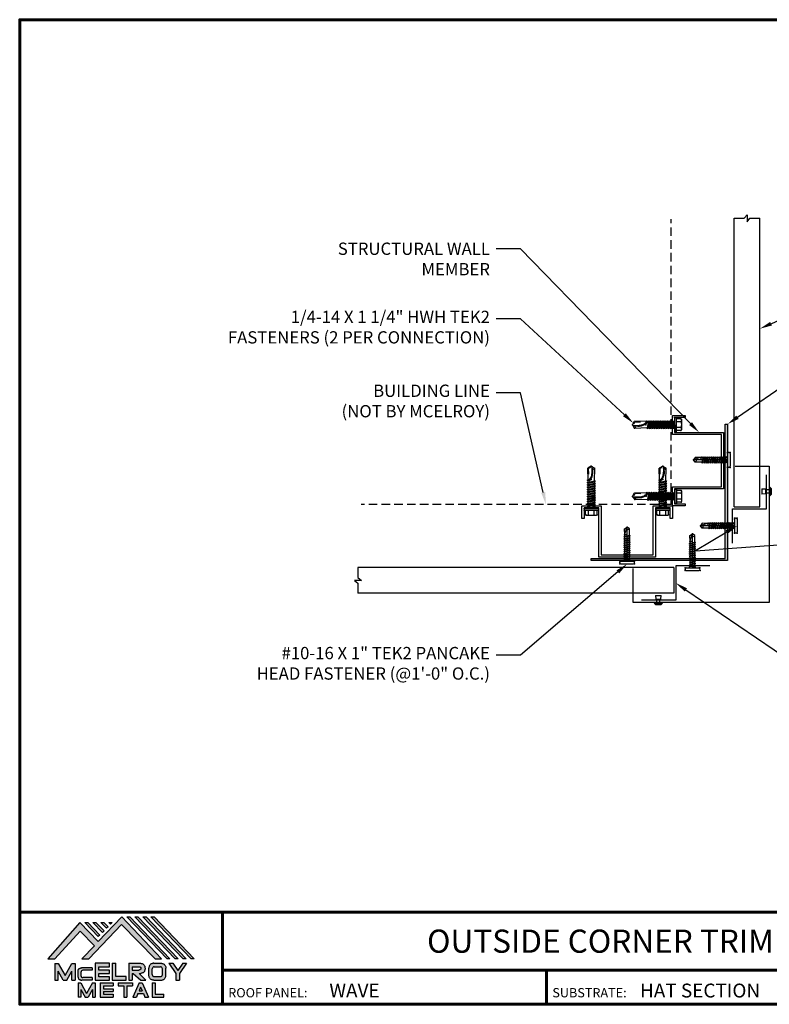
# Model space of a CAD drawing. Units: inches. Extents: x -12.9 to 24.4, y 8.2 to 37.1.
# Drawn here: x -12.9 to 9.1, y 8.2 to 37.1 of the extents above; entities that cross this region are included whole.
import ezdxf
from ezdxf import colors
from ezdxf.entities.mleader import LeaderData, LeaderLine
from ezdxf.enums import TextEntityAlignment as Align
from ezdxf.math import Vec2, Vec3

# ---------------------------------------------------------------- set-up
doc = ezdxf.new("R2010")
doc.units = ezdxf.units.IN
doc.header["$MEASUREMENT"] = 0
for name, pattern in [('CENTER', [2, 1.25, -0.25, 0.25, -0.25]), ('HIDDEN', [0.375, 0.25, -0.125]), ('PHANTOM', [2.5, 1.25, -0.25, 0.25, -0.25, 0.25, -0.25])]:
    doc.linetypes.add(name, pattern=pattern)
for name, color, linetype in [('BOARDER', 6, 'Continuous'), ('BOARDER @ 1', 6, 'Continuous'), ('DIM @ 2', 2, 'Continuous'), ('FASTENER', 1, 'Continuous'), ('LOGO', 7, 'Continuous'), ('NBM', 9, 'HIDDEN'), ('RED IRON', 32, 'PHANTOM'), ('SHEETING', 5, 'Continuous'), ('STEEL LINE', 4, 'CENTER'), ('TEXT', 2, 'Continuous'), ('TRIM', 3, 'Continuous'), ('TXT @ 1', 2, 'Continuous')]:
    doc.layers.add(name, color=color, linetype=linetype)
doc.styles.add('Annotative', font='arial.ttf')
doc.styles.get("Standard").update_dxf_attribs({"font": 'romans.shx'})

# ---------------------------------------------------------------- blocks, each defined once
blk = doc.blocks.new('Company Logo for Manuals 2013')
at = {"layer": 'NBM', "linetype": 'Continuous'}
h = blk.add_hatch(color=256, dxfattribs=at)
h.dxf.hatch_style = 1
h.paths.add_polyline_path([(4.9808, 4.6402), (5.0146, 4.6402), (5.1362, 4.7727), (5.205, 4.7025), (5.1441, 4.6402), (5.1782, 4.6402), (5.3347, 4.8042), (5.4959, 4.6401), (5.5265, 4.6401), (5.3361, 4.8416), (5.2227, 4.7234), (5.1345, 4.8139)])
h.paths.add_polyline_path([(5.2231, 4.7464), (5.2309, 4.7541), (5.1731, 4.8139), (5.1578, 4.8139)], flags=17)
h.paths.add_polyline_path([(5.2118, 4.8139), (5.1965, 4.8139), (5.2429, 4.7659), (5.2507, 4.7736)], flags=17)
h.paths.add_polyline_path([(5.2618, 4.7863), (5.2697, 4.794), (5.2504, 4.8139), (5.2351, 4.8139)], flags=17)
h.paths.add_polyline_path([(5.2812, 4.8062), (5.289, 4.8139), (5.2738, 4.8139)], flags=17)
h.paths.add_polyline_path([(5.5529, 4.6401), (5.5666, 4.6401), (5.3748, 4.8416), (5.3595, 4.8416)])
h.paths.add_polyline_path([(5.5915, 4.6401), (5.6057, 4.6401), (5.4134, 4.8416), (5.3981, 4.8416)])
h.paths.add_polyline_path([(5.6302, 4.6401), (5.644, 4.6401), (5.4521, 4.8416), (5.4368, 4.8416)])
h.paths.add_polyline_path([(5.6688, 4.6401), (5.6832, 4.6401), (5.4907, 4.8416), (5.4754, 4.8416)])
at = {"layer": 'TEXT'}
h = blk.add_hatch(color=3, dxfattribs=at)
h.dxf.hatch_style = 1
h.paths.add_polyline_path([(5.1127, 4.6183), (5.0958, 4.6183), (5.0633, 4.5597), (5.0312, 4.6183), (5.0144, 4.6183), (5.0144, 4.5379), (5.0312, 4.5379), (5.0312, 4.5801), (5.0551, 4.5378), (5.0719, 4.5378), (5.0958, 4.5809), (5.0958, 4.5378), (5.1127, 4.5378)])
h = blk.add_hatch(color=3, dxfattribs=at)
h.dxf.hatch_style = 1
edge = h.paths.add_edge_path()
edge.add_line((5.1493, 4.5849), (5.1941, 4.5849))
edge.add_line((5.1941, 4.5849), (5.1941, 4.597))
edge.add_line((5.1941, 4.597), (5.1431, 4.597))
edge.add_spline(control_points=[(5.1431, 4.597), (5.1424, 4.5969), (5.1407, 4.5967), (5.1375, 4.5959), (5.1339, 4.5944), (5.13, 4.5922), (5.1275, 4.5885), (5.1259, 4.5847), (5.1256, 4.582), (5.1254, 4.5807)], knot_values=[0, 0, 0, 0, 0.00231, 0.005194, 0.009573, 0.014054, 0.018375, 0.022591, 0.026437, 0.026437, 0.026437, 0.026437], degree=3, periodic=0)
edge.add_line((5.1254, 4.5807), (5.1254, 4.5539))
edge.add_spline(control_points=[(5.1254, 4.5539), (5.1256, 4.5527), (5.1259, 4.55), (5.1275, 4.5462), (5.13, 4.5425), (5.1339, 4.5402), (5.1375, 4.5388), (5.1408, 4.538), (5.1426, 4.5378), (5.1435, 4.5377)], knot_values=[0, 0, 0, 0, 0.003845, 0.008062, 0.012382, 0.016863, 0.021243, 0.024127, 0.02676, 0.02676, 0.02676, 0.02676], degree=3, periodic=0)
edge.add_line((5.1435, 4.5377), (5.1941, 4.5377))
edge.add_line((5.1941, 4.5377), (5.1941, 4.5498))
edge.add_line((5.1941, 4.5498), (5.1493, 4.5498))
edge.add_arc((5.1493, 4.5598), 0.01, 180, 269.9988, ccw=False)
edge.add_line((5.1393, 4.5598), (5.1393, 4.5749))
edge.add_arc((5.1493, 4.5749), 0.01, 90, 180, ccw=False)
h = blk.add_hatch(color=3, dxfattribs=at)
h.dxf.hatch_style = 1
h.paths.add_polyline_path([(5.2765, 4.6187), (5.2088, 4.6187), (5.2088, 4.5374), (5.2767, 4.5374), (5.2767, 4.5539), (5.2258, 4.5539), (5.2258, 4.57), (5.2763, 4.57), (5.2763, 4.5861), (5.226, 4.5861), (5.226, 4.6022), (5.2765, 4.6022)])
h = blk.add_hatch(color=3, dxfattribs=at)
h.dxf.hatch_style = 1
h.paths.add_polyline_path([(5.3066, 4.6187), (5.2895, 4.6187), (5.2895, 4.5378), (5.3574, 4.5378), (5.3574, 4.5545), (5.3066, 4.5545)])
h = blk.add_hatch(color=3, dxfattribs=at)
h.dxf.hatch_style = 1
edge = h.paths.add_edge_path()
edge.add_spline(control_points=[(5.4269, 4.5702), (5.4287, 4.5705), (5.4325, 4.5711), (5.438, 4.5731), (5.4429, 4.577), (5.4454, 4.5823), (5.4475, 4.5883), (5.4474, 4.5949), (5.4469, 4.6014), (5.4453, 4.6071), (5.4426, 4.6118), (5.4386, 4.6153), (5.434, 4.6173), (5.4288, 4.6184), (5.4252, 4.6186), (5.4232, 4.6187)], knot_values=[0, 0, 0, 0, 0.005519, 0.0115, 0.017716, 0.02345, 0.028902, 0.036758, 0.04294, 0.048473, 0.054215, 0.05887, 0.064172, 0.069029, 0.074922, 0.074922, 0.074922, 0.074922], degree=3, periodic=0)
edge.add_line((5.4232, 4.6187), (5.3701, 4.6187))
edge.add_line((5.3701, 4.6187), (5.3701, 4.5378))
edge.add_line((5.3701, 4.5378), (5.3863, 4.5378))
edge.add_line((5.3863, 4.5378), (5.3863, 4.5702))
edge.add_line((5.3863, 4.5702), (5.3903, 4.5702))
edge.add_line((5.3903, 4.5702), (5.4276, 4.5378))
edge.add_line((5.4276, 4.5378), (5.4518, 4.5378))
edge.add_line((5.4518, 4.5378), (5.4188, 4.5702))
edge.add_line((5.4188, 4.5702), (5.4269, 4.5702))
edge = h.paths.add_edge_path(flags=16)
edge.add_spline(control_points=[(5.4192, 4.602), (5.4204, 4.6018), (5.4223, 4.6016), (5.4246, 4.6004), (5.426, 4.5989), (5.4271, 4.597), (5.4276, 4.5949), (5.4276, 4.5927), (5.4269, 4.5908), (5.4257, 4.5893), (5.4241, 4.5879), (5.4219, 4.5869), (5.4195, 4.5864), (5.418, 4.5862), (5.4174, 4.5861)], knot_values=[0, 0, 0, 0, 0.003568, 0.00559, 0.007815, 0.009573, 0.011961, 0.014299, 0.016143, 0.017857, 0.019912, 0.022393, 0.025212, 0.027054, 0.027054, 0.027054, 0.027054], degree=3, periodic=0)
edge.add_line((5.4174, 4.5861), (5.3863, 4.5861))
edge.add_line((5.3863, 4.5861), (5.3863, 4.602))
edge.add_line((5.3863, 4.602), (5.4192, 4.602))
h = blk.add_hatch(color=3, dxfattribs=at)
h.dxf.hatch_style = 1
edge = h.paths.add_edge_path()
edge.add_spline(control_points=[(5.5478, 4.5951), (5.5476, 4.5963), (5.5471, 4.5996), (5.5457, 4.6046), (5.5428, 4.6099), (5.5388, 4.614), (5.5335, 4.6169), (5.5284, 4.6181), (5.5251, 4.6185), (5.5239, 4.6187)], knot_values=[0, 0, 0, 0, 0.003443, 0.010198, 0.015526, 0.021271, 0.026983, 0.033449, 0.036945, 0.036945, 0.036945, 0.036945], degree=3, periodic=0)
edge.add_line((5.5239, 4.6187), (5.4889, 4.6187))
edge.add_spline(control_points=[(5.4889, 4.6187), (5.4878, 4.6185), (5.4845, 4.6181), (5.4793, 4.6169), (5.474, 4.614), (5.4701, 4.6099), (5.4672, 4.6046), (5.4658, 4.5996), (5.4652, 4.5963), (5.4651, 4.5951)], knot_values=[0, 0, 0, 0, 0.003495, 0.009962, 0.015674, 0.021418, 0.026746, 0.033501, 0.036945, 0.036945, 0.036945, 0.036945], degree=3, periodic=0)
edge.add_line((5.4651, 4.5951), (5.4651, 4.5614))
edge.add_spline(control_points=[(5.4651, 4.5614), (5.4652, 4.5602), (5.4658, 4.5569), (5.4672, 4.5519), (5.4701, 4.5466), (5.474, 4.5426), (5.4793, 4.5396), (5.4845, 4.5384), (5.4878, 4.538), (5.4889, 4.5378)], knot_values=[0, 0, 0, 0, 0.003443, 0.010198, 0.015526, 0.021271, 0.026983, 0.033449, 0.036945, 0.036945, 0.036945, 0.036945], degree=3, periodic=0)
edge.add_line((5.4889, 4.5378), (5.5239, 4.5378))
edge.add_spline(control_points=[(5.5239, 4.5378), (5.5251, 4.538), (5.5284, 4.5384), (5.5335, 4.5396), (5.5388, 4.5426), (5.5428, 4.5466), (5.5457, 4.5519), (5.5471, 4.5569), (5.5476, 4.5602), (5.5478, 4.5614)], knot_values=[0, 0, 0, 0, 0.003495, 0.009962, 0.015674, 0.021418, 0.026746, 0.033501, 0.036945, 0.036945, 0.036945, 0.036945], degree=3, periodic=0)
edge.add_line((5.5478, 4.5614), (5.5478, 4.5951))
h.paths.add_polyline_path([(5.4917, 4.602), (5.521, 4.602, -0.414214), (5.531, 4.592), (5.531, 4.5645, -0.414214), (5.521, 4.5545), (5.4917, 4.5545, -0.414214), (5.4817, 4.5645), (5.4817, 4.592, -0.414214)], flags=16)
h = blk.add_hatch(color=3, dxfattribs=at)
h.dxf.hatch_style = 1
h.paths.add_polyline_path([(5.5803, 4.6187), (5.5609, 4.6187), (5.5958, 4.57), (5.5958, 4.5378), (5.612, 4.5378), (5.612, 4.57), (5.647, 4.6187), (5.6294, 4.6187), (5.6049, 4.5846)])
h = blk.add_hatch(color=3, dxfattribs=at)
h.dxf.hatch_style = 1
h.paths.add_polyline_path([(5.1397, 4.5245), (5.1259, 4.5245), (5.1259, 4.4564), (5.1397, 4.4564), (5.1397, 4.4924), (5.1603, 4.4564), (5.174, 4.4564), (5.1948, 4.4926), (5.1948, 4.4564), (5.2083, 4.4564), (5.2083, 4.5245), (5.1947, 4.5245), (5.1672, 4.4742)])
h = blk.add_hatch(color=3, dxfattribs=at)
h.dxf.hatch_style = 1
h.paths.add_polyline_path([(5.2484, 4.5108), (5.2941, 4.5108), (5.2941, 4.5245), (5.2328, 4.5245), (5.2328, 4.4564), (5.2941, 4.4564), (5.2941, 4.4699), (5.2484, 4.4699), (5.2484, 4.4832), (5.2941, 4.4832), (5.2941, 4.4968), (5.2484, 4.4968)])
h = blk.add_hatch(color=3, dxfattribs=at)
h.dxf.hatch_style = 1
h.paths.add_polyline_path([(5.387, 4.5245), (5.3185, 4.5245), (5.3185, 4.5108), (5.3459, 4.5108), (5.3459, 4.4564), (5.3594, 4.4564), (5.3594, 4.5108), (5.387, 4.5108)])
h = blk.add_hatch(color=3, dxfattribs=at)
h.dxf.hatch_style = 1
h.paths.add_polyline_path([(5.4336, 4.5245), (5.4192, 4.5245), (5.3896, 4.4564), (5.4059, 4.4564), (5.4133, 4.4734), (5.4395, 4.4734), (5.4469, 4.4564), (5.4632, 4.4564)])
h.paths.add_polyline_path([(5.4264, 4.5035), (5.4336, 4.4869), (5.4192, 4.4869)], flags=16)
h = blk.add_hatch(color=3, dxfattribs=at)
h.dxf.hatch_style = 1
h.paths.add_polyline_path([(5.496, 4.5245), (5.4823, 4.5245), (5.4823, 4.4564), (5.5369, 4.4564), (5.5369, 4.4699), (5.496, 4.4699)])
at = {"layer": 'NBM', "linetype": 'Continuous'}
for points in [[(5.5265, 4.6401), (5.3361, 4.8416), (5.2227, 4.7234), (5.1345, 4.8139), (4.9808, 4.6402), (5.0146, 4.6402), (5.1362, 4.7727), (5.205, 4.7025), (5.1441, 4.6402), (5.1782, 4.6402), (5.3347, 4.8042), (5.4959, 4.6401)], [(5.5666, 4.6401), (5.5529, 4.6401), (5.3595, 4.8416), (5.3748, 4.8416)], [(5.6057, 4.6401), (5.5915, 4.6401), (5.3981, 4.8416), (5.4134, 4.8416)], [(5.6302, 4.6401), (5.4368, 4.8416), (5.4521, 4.8416), (5.644, 4.6401)], [(5.6832, 4.6401), (5.6688, 4.6401), (5.4754, 4.8416), (5.4907, 4.8416)], [(5.2231, 4.7464), (5.1578, 4.8139), (5.1731, 4.8139), (5.2309, 4.7541)], [(5.2118, 4.8139), (5.2507, 4.7736), (5.2429, 4.7659), (5.1965, 4.8139)], [(5.2618, 4.7863), (5.2351, 4.8139), (5.2504, 4.8139), (5.2697, 4.794)]]:
    blk.add_lwpolyline(points, close=True, dxfattribs=at)
blk.add_lwpolyline([(5.289, 4.8139), (5.2812, 4.8062), (5.2738, 4.8139), (5.2891, 4.8139)], dxfattribs=at)
at = {"layer": 'TEXT', "color": 3}
for p, q in [((5.0144, 4.6183), (5.0144, 4.5379)), ((5.0144, 4.6183), (5.0312, 4.6183)), ((5.0312, 4.6183), (5.0633, 4.5597)), ((5.0633, 4.5597), (5.0958, 4.6183)), ((5.0719, 4.5378), (5.0958, 4.5809)), ((5.0958, 4.6183), (5.1127, 4.6183)), ((5.0958, 4.5378), (5.0958, 4.5809)), ((5.1127, 4.6183), (5.1127, 4.5378)), ((5.1254, 4.5807), (5.1254, 4.5539)), ((5.1941, 4.597), (5.1431, 4.597)), ((5.1941, 4.5849), (5.1493, 4.5849)), ((5.1941, 4.597), (5.1941, 4.5849)), ((5.2088, 4.6187), (5.2088, 4.5374)), ((5.2765, 4.6187), (5.2088, 4.6187)), ((5.226, 4.5861), (5.226, 4.6022)), ((5.226, 4.6022), (5.2765, 4.6022)), ((5.2763, 4.5861), (5.226, 4.5861)), ((5.2763, 4.57), (5.2763, 4.5861)), ((5.2765, 4.6022), (5.2765, 4.6187)), ((5.2895, 4.6187), (5.2895, 4.5378)), ((5.2895, 4.6187), (5.3066, 4.6187)), ((5.3066, 4.5545), (5.3066, 4.6187)), ((5.3701, 4.6187), (5.4232, 4.6187)), ((5.3701, 4.6187), (5.3701, 4.5378)), ((5.3863, 4.602), (5.3863, 4.5861)), ((5.3863, 4.602), (5.4192, 4.602)), ((5.3863, 4.5861), (5.4174, 4.5861)), ((5.4651, 4.5614), (5.4651, 4.5951)), ((5.4817, 4.5645), (5.4817, 4.592)), ((5.4889, 4.6187), (5.5239, 4.6187)), ((5.4917, 4.602), (5.521, 4.602)), ((5.531, 4.5645), (5.531, 4.592)), ((5.5478, 4.5614), (5.5478, 4.5951)), ((5.5609, 4.6187), (5.5803, 4.6187)), ((5.5609, 4.6187), (5.5958, 4.57)), ((5.5803, 4.6187), (5.6049, 4.5846)), ((5.6294, 4.6187), (5.6049, 4.5846)), ((5.647, 4.6187), (5.612, 4.57)), ((5.6294, 4.6187), (5.647, 4.6187)), ((5.0144, 4.5379), (5.0312, 4.5379)), ((5.0312, 4.5379), (5.0312, 4.5801)), ((5.0551, 4.5378), (5.0312, 4.5801)), ((5.0551, 4.5378), (5.0719, 4.5378)), ((5.0958, 4.5378), (5.1127, 4.5378)), ((5.1393, 4.5749), (5.1393, 4.5598)), ((5.1941, 4.5377), (5.1435, 4.5377)), ((5.1941, 4.5498), (5.1493, 4.5498)), ((5.1941, 4.5498), (5.1941, 4.5377)), ((5.2088, 4.5374), (5.2767, 4.5374)), ((5.2258, 4.5539), (5.2258, 4.57)), ((5.2258, 4.57), (5.2763, 4.57)), ((5.2767, 4.5539), (5.2258, 4.5539)), ((5.2767, 4.5374), (5.2767, 4.5539)), ((5.2895, 4.5378), (5.3574, 4.5378)), ((5.3574, 4.5545), (5.3066, 4.5545)), ((5.3574, 4.5378), (5.3574, 4.5545)), ((5.3701, 4.5378), (5.3863, 4.5378)), ((5.3863, 4.5702), (5.3863, 4.5378)), ((5.3863, 4.5702), (5.3903, 4.5702)), ((5.3903, 4.5702), (5.4276, 4.5378)), ((5.4188, 4.5702), (5.4269, 4.5702)), ((5.4188, 4.5702), (5.4518, 4.5378)), ((5.4276, 4.5378), (5.4518, 4.5378)), ((5.4889, 4.5378), (5.5239, 4.5378)), ((5.4917, 4.5545), (5.521, 4.5545)), ((5.5958, 4.57), (5.5958, 4.5378)), ((5.5958, 4.5378), (5.612, 4.5378)), ((5.612, 4.57), (5.612, 4.5378)), ((5.1259, 4.5245), (5.1397, 4.5245)), ((5.1259, 4.5245), (5.1259, 4.4564)), ((5.1397, 4.5245), (5.1672, 4.4742)), ((5.1397, 4.4924), (5.1397, 4.4564)), ((5.1397, 4.4924), (5.1603, 4.4564)), ((5.1947, 4.5245), (5.1672, 4.4742)), ((5.1948, 4.4926), (5.174, 4.4564)), ((5.1947, 4.5245), (5.2083, 4.5245)), ((5.1948, 4.4926), (5.1948, 4.4564)), ((5.2083, 4.5245), (5.2083, 4.4564)), ((5.2328, 4.5245), (5.2941, 4.5245)), ((5.2328, 4.5245), (5.2328, 4.4564)), ((5.2484, 4.5108), (5.2484, 4.4968)), ((5.2484, 4.5108), (5.2941, 4.5108)), ((5.2484, 4.4968), (5.2941, 4.4968)), ((5.2941, 4.5245), (5.2941, 4.5108)), ((5.2941, 4.4968), (5.2941, 4.4832)), ((5.3185, 4.5245), (5.387, 4.5245)), ((5.3185, 4.5245), (5.3185, 4.5108)), ((5.3185, 4.5108), (5.3459, 4.5108)), ((5.3459, 4.5108), (5.3459, 4.4564)), ((5.3594, 4.5108), (5.3594, 4.4564)), ((5.3594, 4.5108), (5.387, 4.5108)), ((5.387, 4.5245), (5.387, 4.5108)), ((5.4192, 4.5245), (5.3896, 4.4564)), ((5.4192, 4.5245), (5.4336, 4.5245)), ((5.4264, 4.5035), (5.4192, 4.4869)), ((5.4192, 4.4869), (5.4336, 4.4869)), ((5.4264, 4.5035), (5.4336, 4.4869)), ((5.4336, 4.5245), (5.4632, 4.4564)), ((5.4823, 4.5245), (5.496, 4.5245)), ((5.4823, 4.5245), (5.4823, 4.4564)), ((5.496, 4.5245), (5.496, 4.4699)), ((5.1397, 4.4564), (5.1259, 4.4564)), ((5.1603, 4.4564), (5.174, 4.4564)), ((5.1948, 4.4564), (5.2083, 4.4564)), ((5.2328, 4.4564), (5.2941, 4.4564)), ((5.2484, 4.4832), (5.2484, 4.4699)), ((5.2484, 4.4832), (5.2941, 4.4832)), ((5.2484, 4.4699), (5.2941, 4.4699)), ((5.2941, 4.4699), (5.2941, 4.4563)), ((5.3459, 4.4564), (5.3594, 4.4564)), ((5.3896, 4.4564), (5.4059, 4.4564)), ((5.4133, 4.4734), (5.4059, 4.4564)), ((5.4133, 4.4734), (5.4395, 4.4734)), ((5.4395, 4.4734), (5.4469, 4.4564)), ((5.4469, 4.4564), (5.4632, 4.4564)), ((5.4823, 4.4564), (5.5369, 4.4564)), ((5.496, 4.4699), (5.5369, 4.4699)), ((5.5369, 4.4564), (5.5369, 4.4699))]:
    blk.add_line(p, q, dxfattribs=at)
for centre, start, end in [((5.1493, 4.5749), 90, 180), ((5.4917, 4.592), 90, 180), ((5.521, 4.592), 0, 90), ((5.1493, 4.5598), 180, 269.9988), ((5.4917, 4.5645), 180, 270), ((5.521, 4.5645), 270, 0)]:
    blk.add_arc(centre, 0.01, start, end, dxfattribs=at)
for points in [[(5.1254, 4.5807), (5.1261, 4.5845), (5.1277, 4.5884), (5.1302, 4.5919), (5.134, 4.5944), (5.138, 4.596), (5.1409, 4.5966), (5.1435, 4.597)], [(5.4192, 4.602), (5.4227, 4.6013), (5.4245, 4.6003), (5.426, 4.5987), (5.4269, 4.5972), (5.4275, 4.5949), (5.4274, 4.5925), (5.4268, 4.5908), (5.4257, 4.5895), (5.4242, 4.5881), (5.4219, 4.5871), (5.4192, 4.5864), (5.4174, 4.5861)], [(5.4232, 4.6187), (5.4291, 4.6182), (5.4339, 4.6172), (5.4387, 4.615), (5.4422, 4.6119), (5.4451, 4.6069), (5.4466, 4.6016), (5.4473, 4.5955), (5.447, 4.5876), (5.4453, 4.5824), (5.4426, 4.5774), (5.4378, 4.5734), (5.4323, 4.5712), (5.4269, 4.5702)], [(5.4889, 4.6187), (5.4854, 4.6182), (5.4792, 4.6165), (5.4742, 4.6137), (5.4702, 4.6096), (5.4676, 4.605), (5.4656, 4.5985), (5.4651, 4.5951)], [(5.5239, 4.6187), (5.5274, 4.6182), (5.5337, 4.6165), (5.5386, 4.6137), (5.5427, 4.6096), (5.5453, 4.605), (5.5472, 4.5985), (5.5478, 4.5951)], [(5.1254, 4.5539), (5.1261, 4.5502), (5.1277, 4.5462), (5.1302, 4.5428), (5.134, 4.5403), (5.138, 4.5387), (5.1409, 4.538), (5.1435, 4.5377)], [(5.4889, 4.5378), (5.4854, 4.5383), (5.4792, 4.54), (5.4742, 4.5428), (5.4702, 4.5469), (5.4676, 4.5515), (5.4656, 4.558), (5.4651, 4.5614)], [(5.5239, 4.5378), (5.5274, 4.5383), (5.5337, 4.54), (5.5386, 4.5428), (5.5427, 4.5469), (5.5453, 4.5515), (5.5472, 4.558), (5.5478, 4.5614)]]:
    blk.add_spline(points, degree=3, dxfattribs=at)
blk = doc.blocks.new('POP RIVET SIDE')
at = {"layer": 'FASTENER'}
for p, q in [((0.344, 0.269), (0.305, 0.23)), ((0.305, 0.23), (0.555, 0.23)), ((0.344, 0.269), (0.517, 0.269)), ((0.349, 0.001), (0.357, 0.106)), ((0.349, 0.001), (0.511, 0.001)), ((0.357, 0.106), (0.503, 0.106)), ((0.382, 0.23), (0.382, 0.106)), ((0.478, 0.23), (0.478, 0.106)), ((0.503, 0.106), (0.511, 0.001)), ((0.517, 0.269), (0.555, 0.23))]:
    blk.add_line(p, q, dxfattribs=at)
blk = doc.blocks.new('.25-14 X 1.25  TEK2 HWH SELF DRILL')
at = {"layer": 'FASTENER'}
for p, q in [((-73.993, -47.521), (-73.984, -47.504)), ((-73.993, -47.521), (-73.993, -47.818)), ((-73.98, -47.498), (-73.844, -47.498)), ((-73.98, -47.584), (-73.844, -47.584)), ((-73.796, -47.461), (-73.844, -47.461)), ((-73.844, -47.461), (-73.844, -47.877)), ((-73.796, -47.461), (-73.796, -47.877)), ((-73.796, -47.551), (-73.781, -47.577)), ((-73.796, -47.553), (-73.762, -47.788)), ((-73.781, -47.577), (-73.747, -47.762)), ((-73.781, -47.577), (-73.742, -47.577)), ((-73.742, -47.577), (-73.727, -47.551)), ((-73.742, -47.577), (-73.708, -47.762)), ((-73.727, -47.551), (-73.693, -47.788)), ((-73.727, -47.551), (-73.712, -47.577)), ((-73.712, -47.577), (-73.678, -47.762)), ((-73.712, -47.577), (-73.674, -47.577)), ((-73.674, -47.577), (-73.658, -47.551)), ((-73.674, -47.577), (-73.639, -47.762)), ((-73.658, -47.551), (-73.624, -47.788)), ((-73.658, -47.551), (-73.643, -47.577)), ((-73.643, -47.577), (-73.609, -47.762)), ((-73.643, -47.577), (-73.605, -47.577)), ((-73.605, -47.577), (-73.59, -47.551)), ((-73.605, -47.577), (-73.57, -47.762)), ((-73.59, -47.551), (-73.555, -47.788)), ((-73.59, -47.551), (-73.575, -47.577)), ((-73.575, -47.577), (-73.54, -47.762)), ((-73.575, -47.577), (-73.536, -47.577)), ((-73.536, -47.577), (-73.521, -47.551)), ((-73.536, -47.577), (-73.501, -47.762)), ((-73.521, -47.551), (-73.486, -47.788)), ((-73.521, -47.551), (-73.506, -47.577)), ((-73.506, -47.577), (-73.471, -47.762)), ((-73.506, -47.577), (-73.467, -47.577)), ((-73.467, -47.577), (-73.452, -47.551)), ((-73.467, -47.577), (-73.433, -47.762)), ((-73.452, -47.551), (-73.418, -47.788)), ((-73.452, -47.551), (-73.437, -47.577)), ((-73.437, -47.577), (-73.403, -47.762)), ((-73.437, -47.577), (-73.398, -47.577)), ((-73.398, -47.577), (-73.383, -47.551)), ((-73.398, -47.577), (-73.364, -47.762)), ((-73.383, -47.551), (-73.349, -47.788)), ((-73.383, -47.551), (-73.368, -47.577)), ((-73.368, -47.577), (-73.334, -47.762)), ((-73.368, -47.577), (-73.329, -47.577)), ((-73.329, -47.577), (-73.314, -47.551)), ((-73.329, -47.577), (-73.295, -47.762)), ((-73.314, -47.551), (-73.28, -47.788)), ((-73.314, -47.551), (-73.299, -47.577)), ((-73.299, -47.577), (-73.265, -47.762)), ((-73.299, -47.577), (-73.261, -47.577)), ((-73.261, -47.577), (-73.246, -47.551)), ((-73.261, -47.577), (-73.226, -47.762)), ((-73.246, -47.551), (-73.211, -47.788)), ((-73.246, -47.551), (-73.231, -47.577)), ((-73.231, -47.577), (-73.196, -47.762)), ((-73.231, -47.577), (-73.192, -47.577)), ((-73.192, -47.577), (-73.177, -47.551)), ((-73.192, -47.577), (-73.157, -47.762)), ((-73.177, -47.551), (-73.142, -47.788)), ((-73.177, -47.551), (-73.162, -47.577)), ((-73.162, -47.577), (-73.127, -47.762)), ((-73.162, -47.577), (-73.123, -47.577)), ((-73.123, -47.577), (-73.108, -47.551)), ((-73.123, -47.577), (-73.089, -47.762)), ((-73.108, -47.551), (-73.074, -47.788)), ((-73.108, -47.551), (-73.093, -47.577)), ((-73.093, -47.577), (-73.059, -47.762)), ((-73.093, -47.577), (-73.054, -47.577)), ((-73.054, -47.577), (-73.039, -47.551)), ((-73.054, -47.577), (-73.02, -47.762)), ((-73.039, -47.551), (-73.005, -47.788)), ((-73.039, -47.551), (-73.024, -47.577)), ((-73.024, -47.577), (-72.985, -47.577)), ((-73.024, -47.577), (-72.99, -47.762)), ((-72.985, -47.577), (-72.97, -47.551)), ((-72.953, -47.669), (-72.985, -47.577)), ((-72.97, -47.551), (-72.954, -47.644)), ((-72.97, -47.551), (-72.955, -47.577)), ((-72.956, -47.576), (-72.615, -47.566)), ((-72.955, -47.577), (-72.95, -47.599)), ((-72.95, -47.599), (-72.953, -47.669)), ((-72.795, -47.596), (-72.63, -47.59)), ((-72.601, -47.641), (-72.63, -47.59)), ((-72.555, -47.669), (-72.615, -47.566)), ((-73.993, -47.818), (-73.984, -47.835)), ((-73.98, -47.755), (-73.844, -47.755)), ((-73.98, -47.841), (-73.844, -47.841)), ((-73.796, -47.877), (-73.844, -47.877)), ((-73.796, -47.659), (-73.777, -47.762)), ((-73.788, -47.762), (-73.777, -47.762)), ((-73.777, -47.762), (-73.762, -47.788)), ((-73.762, -47.788), (-73.747, -47.762)), ((-73.747, -47.762), (-73.708, -47.762)), ((-73.708, -47.762), (-73.693, -47.788)), ((-73.693, -47.788), (-73.678, -47.762)), ((-73.678, -47.762), (-73.639, -47.762)), ((-73.639, -47.762), (-73.624, -47.788)), ((-73.624, -47.788), (-73.609, -47.762)), ((-73.609, -47.762), (-73.57, -47.762)), ((-73.57, -47.762), (-73.555, -47.788)), ((-73.555, -47.788), (-73.54, -47.762)), ((-73.54, -47.762), (-73.501, -47.762)), ((-73.501, -47.762), (-73.486, -47.788)), ((-73.486, -47.788), (-73.471, -47.762)), ((-73.471, -47.762), (-73.433, -47.762)), ((-73.433, -47.762), (-73.418, -47.788)), ((-73.418, -47.788), (-73.403, -47.762)), ((-73.403, -47.762), (-73.364, -47.762)), ((-73.364, -47.762), (-73.349, -47.788)), ((-73.349, -47.788), (-73.334, -47.762)), ((-73.334, -47.762), (-73.295, -47.762)), ((-73.295, -47.762), (-73.28, -47.788)), ((-73.28, -47.788), (-73.265, -47.762)), ((-73.265, -47.762), (-73.226, -47.762)), ((-73.226, -47.762), (-73.211, -47.788)), ((-73.211, -47.788), (-73.196, -47.762)), ((-73.196, -47.762), (-73.157, -47.762)), ((-73.157, -47.762), (-73.142, -47.788)), ((-73.142, -47.788), (-73.127, -47.762)), ((-73.127, -47.762), (-73.089, -47.762)), ((-73.089, -47.762), (-73.074, -47.788)), ((-73.074, -47.788), (-73.059, -47.762)), ((-73.059, -47.762), (-73.02, -47.762)), ((-73.02, -47.762), (-73.005, -47.788)), ((-73.005, -47.788), (-72.99, -47.762)), ((-72.99, -47.762), (-72.615, -47.772)), ((-72.555, -47.669), (-72.615, -47.772))]:
    blk.add_line(p, q, dxfattribs=at)
blk.add_lwpolyline([(-72.561, -47.68, -0.040643), (-72.756, -47.684, -0.057363), (-72.892, -47.654, -0.000514), (-72.912, -47.638, -0.042349), (-72.912, -47.638, -0.041676), (-72.919, -47.633, -0.040543), (-72.926, -47.627, -0.006013), (-72.928, -47.624, -0.00341), (-72.932, -47.62, -0.020404), (-72.934, -47.617, -0.012506), (-72.937, -47.612)], format="xyb", dxfattribs=at)
for centre, radius, start, end in [((-73.918, -47.541), 0.0759, 145.6158, 214.3842), ((-73.71, -47.669), 0.284, 162.412, 197.588), ((-72.728, -47.338), 0.38, 218.8629, 221.5697), ((-72.728, -47.338), 0.38, 223.8999, 226.9657), ((-72.728, -47.338), 0.38, 228.8525, 231.4953), ((-72.728, -47.338), 0.38, 233.6068, 296.1142), ((-73.918, -47.798), 0.0759, 145.6158, 214.3842), ((-73.788, -47.77), 0.00803, 90, 180), ((-72.605, -47.737), 0.0371, 108.3378, 254.4467)]:
    blk.add_arc(centre, radius, start, end, dxfattribs=at)
at = {"layer": 'FASTENER', "color": 0, "linetype": 'ByBlock'}
for p in [(-73.993, -47.521), (-73.984, -47.504), (-73.844, -47.461), (-73.844, -47.461), (-73.844, -47.461), (-73.796, -47.461), (-73.796, -47.461), (-73.98, -47.841), (-73.844, -47.877), (-72.953, -47.669), (-72.555, -47.669), (-72.555, -47.669)]:
    blk.add_point(p, dxfattribs=at)
blk = doc.blocks.new('1 INCH #10-16 PANCAKE SELF DRILL')
at = {"layer": 'FASTENER'}
for p, q in [((-1.078, 0.187), (-1.078, -0.188)), ((-1.047, 0.218), (-1.031, 0.218)), ((-1, 0.187), (-1, -0.188)), ((-1, 0.093), (-0.966, 0.074)), ((-1, 0), (0, 0)), ((-0.958, 0.086), (-0.966, 0.074)), ((-0.941, -0.07), (-0.966, 0.074)), ((-0.958, 0.086), (-0.948, 0.068)), ((-0.958, 0.086), (-0.928, -0.093)), ((-0.948, 0.068), (-0.911, 0.068)), ((-0.948, 0.068), (-0.914, -0.07)), ((-0.897, 0.092), (-0.911, 0.068)), ((-0.88, -0.07), (-0.911, 0.068)), ((-0.897, 0.092), (-0.884, 0.068)), ((-0.897, 0.092), (-0.867, -0.093)), ((-0.884, 0.068), (-0.85, 0.068)), ((-0.884, 0.068), (-0.853, -0.07)), ((-0.836, 0.092), (-0.85, 0.068)), ((-0.819, -0.07), (-0.85, 0.068)), ((-0.836, 0.092), (-0.823, 0.068)), ((-0.836, 0.092), (-0.806, -0.093)), ((-0.823, 0.068), (-0.789, 0.068)), ((-0.823, 0.068), (-0.792, -0.07)), ((-0.775, 0.092), (-0.789, 0.068)), ((-0.758, -0.07), (-0.789, 0.068)), ((-0.775, 0.092), (-0.761, 0.068)), ((-0.775, 0.092), (-0.744, -0.093)), ((-0.761, 0.068), (-0.727, 0.068)), ((-0.761, 0.068), (-0.731, -0.07)), ((-0.714, 0.092), (-0.727, 0.068)), ((-0.697, -0.07), (-0.727, 0.068)), ((-0.714, 0.092), (-0.7, 0.068)), ((-0.714, 0.092), (-0.683, -0.093)), ((-0.7, 0.068), (-0.666, 0.068)), ((-0.7, 0.068), (-0.67, -0.07)), ((-0.653, 0.092), (-0.666, 0.068)), ((-0.636, -0.07), (-0.666, 0.068)), ((-0.653, 0.092), (-0.639, 0.068)), ((-0.653, 0.092), (-0.622, -0.093)), ((-0.639, 0.068), (-0.605, 0.068)), ((-0.639, 0.068), (-0.608, -0.07)), ((-0.591, 0.092), (-0.605, 0.068)), ((-0.574, -0.07), (-0.605, 0.068)), ((-0.591, 0.092), (-0.578, 0.068)), ((-0.591, 0.092), (-0.561, -0.093)), ((-0.578, 0.068), (-0.544, 0.068)), ((-0.578, 0.068), (-0.547, -0.07)), ((-0.53, 0.092), (-0.544, 0.068)), ((-0.513, -0.07), (-0.544, 0.068)), ((-0.53, 0.092), (-0.517, 0.068)), ((-0.53, 0.092), (-0.5, -0.093)), ((-0.517, 0.068), (-0.483, 0.068)), ((-0.517, 0.068), (-0.486, -0.07)), ((-0.469, 0.092), (-0.483, 0.068)), ((-0.452, -0.07), (-0.483, 0.068)), ((-0.469, 0.092), (-0.456, 0.068)), ((-0.469, 0.092), (-0.439, -0.093)), ((-0.456, 0.068), (-0.422, 0.068)), ((-0.456, 0.068), (-0.425, -0.07)), ((-0.408, 0.092), (-0.422, 0.068)), ((-0.391, -0.07), (-0.422, 0.068)), ((-0.408, 0.092), (-0.394, 0.068)), ((-0.408, 0.092), (-0.377, -0.093)), ((-0.394, 0.068), (-0.36, 0.068)), ((-0.394, 0.068), (-0.364, -0.07)), ((-0.347, 0.092), (-0.36, 0.068)), ((-0.33, -0.07), (-0.36, 0.068)), ((-0.347, 0.092), (-0.333, 0.068)), ((-0.347, 0.092), (-0.316, -0.093)), ((-0.333, 0.068), (-0.299, 0.068)), ((-0.333, 0.068), (-0.303, -0.07)), ((-0.286, 0.092), (-0.299, 0.068)), ((-0.269, -0.07), (-0.299, 0.068)), ((-0.286, 0.092), (-0.272, 0.068)), ((-0.286, 0.092), (-0.255, -0.093)), ((-0.272, 0.068), (-0.238, 0.068)), ((-0.272, 0.068), (-0.241, -0.07)), ((-0.233, 0.076), (-0.238, 0.068)), ((-0.209, -0.001), (-0.238, 0.068)), ((-0.238, 0.068), (-0.238, 0.068)), ((-0.233, 0.076), (-0.209, -0.001)), ((-0.233, 0.076), (-0.221, 0.076)), ((-0.221, 0.076), (-0.209, -0.001)), ((-0.221, 0.076), (-0.217, 0.068)), ((-0.217, 0.069), (-0.047, 0.072)), ((-0.217, 0.068), (-0.209, -0.001)), ((-0.196, 0.069), (0, 0)), ((-0.049, -0.07), (0, 0)), ((-0.047, 0.072), (0, 0)), ((-1.047, -0.22), (-1.031, -0.22)), ((-1, -0.095), (-0.966, -0.076)), ((-0.966, -0.076), (-0.966, -0.022)), ((-0.966, -0.076), (-0.957, -0.076)), ((-0.957, -0.076), (-0.957, -0.05)), ((-0.954, -0.07), (-0.957, -0.05)), ((-0.957, -0.076), (-0.954, -0.07)), ((-0.941, -0.07), (-0.954, -0.07)), ((-0.928, -0.093), (-0.941, -0.07)), ((-0.928, -0.093), (-0.914, -0.07)), ((-0.914, -0.07), (-0.88, -0.07)), ((-0.867, -0.093), (-0.88, -0.07)), ((-0.867, -0.093), (-0.853, -0.07)), ((-0.853, -0.07), (-0.819, -0.07)), ((-0.806, -0.093), (-0.819, -0.07)), ((-0.806, -0.093), (-0.792, -0.07)), ((-0.792, -0.07), (-0.758, -0.07)), ((-0.744, -0.093), (-0.758, -0.07)), ((-0.744, -0.093), (-0.731, -0.07)), ((-0.731, -0.07), (-0.697, -0.07)), ((-0.683, -0.093), (-0.697, -0.07)), ((-0.683, -0.093), (-0.67, -0.07)), ((-0.67, -0.07), (-0.636, -0.07)), ((-0.622, -0.093), (-0.636, -0.07)), ((-0.622, -0.093), (-0.608, -0.07)), ((-0.608, -0.07), (-0.574, -0.07)), ((-0.561, -0.093), (-0.574, -0.07)), ((-0.561, -0.093), (-0.547, -0.07)), ((-0.547, -0.07), (-0.513, -0.07)), ((-0.5, -0.093), (-0.513, -0.07)), ((-0.5, -0.093), (-0.486, -0.07)), ((-0.486, -0.07), (-0.452, -0.07)), ((-0.439, -0.093), (-0.452, -0.07)), ((-0.439, -0.093), (-0.425, -0.07)), ((-0.425, -0.07), (-0.391, -0.07)), ((-0.377, -0.093), (-0.391, -0.07)), ((-0.377, -0.093), (-0.364, -0.07)), ((-0.364, -0.07), (-0.33, -0.07)), ((-0.316, -0.093), (-0.33, -0.07)), ((-0.316, -0.093), (-0.303, -0.07)), ((-0.303, -0.07), (-0.269, -0.07)), ((-0.255, -0.093), (-0.269, -0.07)), ((-0.255, -0.093), (-0.241, -0.07)), ((-0.241, -0.07), (-0.049, -0.07))]:
    blk.add_line(p, q, dxfattribs=at)
for centre, radius, start, end in [((-1.047, 0.187), 0.0312, 90, 180), ((-1.031, 0.187), 0.0312, 0, 90), ((0.015, -0.007), 0.0907, 159.9081, 224.3395), ((-1.047, -0.188), 0.0312, 180, 270), ((-1.031, -0.188), 0.0312, 270, 0)]:
    blk.add_arc(centre, radius, start, end, dxfattribs=at)
at = {"layer": 'FASTENER', "color": 0, "linetype": 'ByBlock'}
for p in [(-1.078, 0.218), (-1.078, 0.218), (-1, 0.218), (-1, 0.218), (0, 0), (0, 0), (-1.078, -0.22), (-1.078, -0.22), (-1, -0.22)]:
    blk.add_point(p, dxfattribs=at)

msp = doc.modelspace()

# ---------------------------------------------------------------- hatches: boundary and pattern name
at = {"layer": 'RED IRON', "linetype": 'Continuous'}
h = msp.add_hatch(color=256, dxfattribs=at)
h.dxf.hatch_style = 1
h.paths.add_polyline_path([(7.844, 25.193), (7.782, 25.193), (7.782, 24.218), (7.798, 24.218), (7.808, 24.237), (7.815, 24.224), (7.844, 24.241)])
h.paths.add_polyline_path([(7.844, 24.058), (7.815, 24.074), (7.807, 24.074), (7.803, 24.08), (7.791, 24.08), (7.782, 24.064), (7.782, 22.286), (7.815, 22.286), (7.829, 22.309), (7.843, 22.286), (7.844, 22.286)])
h.paths.add_polyline_path([(7.844, 22.148), (7.812, 22.148), (7.798, 22.124), (7.785, 22.148), (7.782, 22.148), (7.782, 21.255), (6.889, 21.255), (6.889, 21.249), (6.913, 21.236), (6.89, 21.222), (6.89, 21.193), (7.844, 21.193)])
h.paths.add_polyline_path([(6.752, 21.218), (6.751, 21.252), (6.746, 21.255), (4.986, 21.255), (4.996, 21.25), (4.972, 21.236), (4.972, 21.224), (4.978, 21.22), (4.978, 21.212), (4.989, 21.193), (6.748, 21.193), (6.728, 21.204)])
h.paths.add_polyline_path([(4.834, 21.255), (3.844, 21.255), (3.844, 21.193), (4.818, 21.193), (4.829, 21.211), (4.816, 21.218), (4.834, 21.229)])

# ---------------------------------------------------------------- linework, layer by layer
at = {"layer": 'BOARDER', "lineweight": 60}
for p, q in [((24.445, 10.889), (-12.924, 10.889)), ((-6.976, 10.889), (-6.976, 8.182)), ((-6.976, 9.179), (24.445, 9.179)), ((2.535, 9.179), (2.535, 8.182))]:
    msp.add_line(p, q, dxfattribs=at)
msp.add_lwpolyline([(24.445, 37.058), (24.445, 8.182), (-12.924, 8.182), (-12.924, 37.058)], close=True, dxfattribs=at)
at = {"layer": 'NBM'}
for q in [(6.194, 31.213), (-2.904, 22.841)]:
    msp.add_line((6.194, 22.841), q, dxfattribs=at)
at = {"layer": 'RED IRON', "linetype": 'Continuous'}
msp.add_lwpolyline([(7.782, 25.193), (7.844, 25.193), (7.844, 21.193), (3.844, 21.193), (3.844, 21.255), (7.782, 21.255)], close=True, dxfattribs=at)
at = {"layer": 'SHEETING'}
for p, q in [((8.047, 22.769), (8.047, 31.236)), ((8.047, 31.236), (8.337, 31.236)), ((8.337, 31.236), (8.422, 31.338)), ((8.422, 31.338), (8.422, 31.133)), ((8.422, 31.133), (8.508, 31.236)), ((8.508, 31.236), (8.797, 31.236)), ((8.797, 22.769), (8.797, 31.236)), ((8.047, 22.769), (8.797, 22.769)), ((6.268, 20.99), (-2.998, 20.99)), ((-2.998, 20.99), (-2.998, 20.7)), ((6.268, 20.99), (6.268, 20.24)), ((-2.896, 20.615), (-3.101, 20.615)), ((-3.101, 20.615), (-2.998, 20.529)), ((-2.998, 20.7), (-2.896, 20.615)), ((-2.998, 20.529), (-2.998, 20.24)), ((6.268, 20.24), (-2.998, 20.24))]:
    msp.add_line(p, q, dxfattribs=at)
at = {"layer": 'STEEL LINE', "linetype": 'Continuous'}
for points in [[(7.669, 23.363), (7.669, 24.893), (6.231, 24.893), (6.231, 25.455), (6.606, 25.455), (6.606, 25.393), (6.294, 25.393), (6.294, 24.955), (7.731, 24.955), (7.731, 23.3), (6.294, 23.3), (6.294, 22.863), (6.606, 22.863), (6.606, 22.8), (6.231, 22.8), (6.231, 23.363)], [(4.139, 21.363), (5.669, 21.363), (5.669, 22.8), (6.231, 22.8), (6.231, 22.425), (6.169, 22.425), (6.169, 22.738), (5.731, 22.738), (5.731, 21.3), (4.076, 21.3), (4.076, 22.738), (3.639, 22.738), (3.639, 22.425), (3.576, 22.425), (3.576, 22.8), (4.139, 22.8)]]:
    msp.add_lwpolyline(points, close=True, dxfattribs=at)
at = {"layer": 'TRIM'}
for points in [[(8.075, 23.962), (9.075, 23.962), (9.075, 19.962), (5.075, 19.962), (5.075, 20.962)], [(7.997, 21.71), (7.994, 22.71), (8.994, 22.714), (8.99, 23.714)], [(7.328, 21.038), (6.328, 21.038), (6.328, 20.038), (5.328, 20.038)]]:
    msp.add_lwpolyline(points, dxfattribs=at)

# ---------------------------------------------------------------- block references
at = {"layer": 'FASTENER', "xscale": -1, "rotation": 0.2063767820802465}
for p in [(-67.67, 72.584), (-67.663, 70.486)]:
    msp.add_blockref('.25-14 X 1.25  TEK2 HWH SELF DRILL', p, dxfattribs=at)
at = {"layer": 'FASTENER', "xscale": -1}
for p in [(6.85, 24.15), (7.054, 22.218)]:
    msp.add_blockref('1 INCH #10-16 PANCAKE SELF DRILL', p, dxfattribs=at)
at = {"layer": 'FASTENER'}
for name, p, rotation in [('.25-14 X 1.25  TEK2 HWH SELF DRILL', (-43.818, 96.522), 90), ('.25-14 X 1.25  TEK2 HWH SELF DRILL', (-41.72, 96.522), 90), ('1 INCH #10-16 PANCAKE SELF DRILL', (4.899, 22.177), 90.20637678208026), ('1 INCH #10-16 PANCAKE SELF DRILL', (6.817, 21.98), 90.20637678208026)]:
    msp.add_blockref(name, p, dxfattribs=dict(at, rotation=rotation))
at = {"layer": 'LOGO', "xscale": 6.114876092525284, "yscale": 6.114876092525284, "zscale": 6.114876092525284}
msp.add_blockref('Company Logo for Manuals 2013', (-42.555, -18.857), dxfattribs=at)
at = {"layer": 'TRIM', "rotation": 270.2063767820803}
msp.add_blockref('POP RIVET SIDE', (8.856, 23.653), dxfattribs=at)
at = {"layer": 'TRIM', "xscale": -1, "rotation": 180}
msp.add_blockref('POP RIVET SIDE', (5.388, 20.172), dxfattribs=at)

# ---------------------------------------------------------------- texts
at = {"layer": 'BOARDER @ 1'}
for s, height, p in [('ROOF PANEL:', 0.27177, (-6.803, 8.386)), ('SUBSTRATE:', 0.2718, (2.708, 8.386))]:
    msp.add_text(s, height=height, dxfattribs=at).set_placement(p)
at = {"layer": 'TXT @ 1', "style": 'Annotative'}
msp.add_text('OUTSIDE CORNER TRIM DETAIL', height=0.67943, dxfattribs=at).set_placement((5.761, 10.034), align=Align.MIDDLE_CENTER)
for s, height, p in [('WAVE', 0.4077, (-3.835, 8.382)), ('HAT SECTION', 0.40766, (5.28, 8.382))]:
    msp.add_text(s, height=height, dxfattribs=at).set_placement(p)

# ---------------------------------------------------------------- leaders
at = {"layer": 'DIM @ 2'}
ml = msp.add_multileader_mtext('Standard', dxfattribs=at)
ml.set_content('STRUCTURAL WALL\\PMEMBER', color=1)
ml.set_leader_properties(color=2)
ml.build(insert=Vec2(0, 0))
ml.multileader.update_dxf_attribs({"dogleg_length": 0.36, "arrow_head_size": 0.36, "scale": 2})
ctx = ml.context
ctx.base_point, ctx.scale, ctx.char_height, ctx.arrow_head_size, ctx.landing_gap_size, ctx.plane_origin = Vec3(-4.223, 30.341), 2, 0.36, 0.36, 0.18, Vec3(6.289, 31.72)
ctx.text_align_type = 2
notes = []
notes.append((ctx, [(0, (1, 1, 0), (1.777, 30.341), (-1, 0), 0.72, [(0, [(7.013, 24.955)], 0, [])])]))
ctx.mtext.insert, ctx.mtext.alignment, ctx.mtext.flow_direction = Vec3(0.877, 30.521), 3, 5
ml = msp.add_multileader_mtext('Standard', dxfattribs=at)
ml.set_content('WAVE PANEL\\P(INSTALLED HORIZONTALLY)', color=1)
ml.set_leader_properties(color=2)
ml.build(insert=Vec2(0, 0))
ml.multileader.update_dxf_attribs({"dogleg_length": 0.36, "arrow_head_size": 0.36, "scale": 2})
ctx = ml.context
ctx.base_point, ctx.scale, ctx.char_height, ctx.arrow_head_size, ctx.landing_gap_size, ctx.plane_origin = Vec3(10.591, 28.481), 2, 0.36, 0.36, 0.18, Vec3(7.766, 31.72)
notes.append((ctx, [(0, (1, 1, 0), (9.871, 28.481), (1, 0), 0.72, [(0, [(8.797, 27.995)], 0, [])])]))
ctx.mtext.insert, ctx.mtext.flow_direction = Vec3(10.771, 28.721), 5
ml = msp.add_multileader_mtext('Standard', dxfattribs=at)
ml.set_content('1/4-14 X 1 1/4" HWH TEK2\\PFASTENERS (2 PER CONNECTION)', color=1)
ml.set_leader_properties(color=2)
ml.build(insert=Vec2(0, 0))
ml.multileader.update_dxf_attribs({"dogleg_length": 0.36, "arrow_head_size": 0.36, "scale": 2})
ctx = ml.context
ctx.base_point, ctx.scale, ctx.char_height, ctx.arrow_head_size, ctx.landing_gap_size, ctx.plane_origin = Vec3(-8.423, 28.282), 2, 0.36, 0.36, 0.18, Vec3(6.289, 29.661)
ctx.text_align_type = 2
notes.append((ctx, [(0, (1, 1, 0), (1.777, 28.282), (-1, 0), 0.72, [(0, [(5.086, 25.228)], 0, [])])]))
ctx.mtext.insert, ctx.mtext.alignment, ctx.mtext.flow_direction = Vec3(0.877, 28.522), 3, 5
ml = msp.add_multileader_mtext('Standard', dxfattribs=at)
ml.set_content('6" X 6" X 16GA.\\PANGLE', color=1)
ml.set_leader_properties(color=2)
ml.build(insert=Vec2(0, 0))
ml.multileader.update_dxf_attribs({"dogleg_length": 0.36, "arrow_head_size": 0.36, "scale": 2})
ctx = ml.context
ctx.base_point, ctx.scale, ctx.char_height, ctx.arrow_head_size, ctx.landing_gap_size, ctx.plane_origin = Vec3(10.591, 26.593), 2, 0.36, 0.36, 0.18, Vec3(7.766, 27.972)
notes.append((ctx, [(0, (1, 1, 0), (9.871, 26.593), (1, 0), 0.72, [(0, [(7.844, 25.193)], 0, [])])]))
ctx.mtext.insert, ctx.mtext.flow_direction = Vec3(10.771, 26.773), 5
ml = msp.add_multileader_mtext('Standard', dxfattribs=at)
ml.set_content('BUILDING LINE\\P(NOT BY MCELROY)', color=1)
ml.set_leader_properties(color=2)
ml.build(insert=Vec2(0, 0))
ml.multileader.update_dxf_attribs({"dogleg_length": 0.36, "arrow_head_size": 0.36, "scale": 2})
ctx = ml.context
ctx.base_point, ctx.scale, ctx.char_height, ctx.arrow_head_size, ctx.landing_gap_size, ctx.plane_origin = Vec3(-4.497, 26.116), 2, 0.36, 0.36, 0.18, Vec3(6.289, 27.495)
ctx.text_align_type = 2
notes.append((ctx, [(0, (1, 1, 0), (1.777, 26.116), (-1, 0), 0.72, [(0, [(2.52, 22.841)], 0, [])])]))
ctx.mtext.insert, ctx.mtext.alignment, ctx.mtext.flow_direction = Vec3(0.877, 26.356), 3, 5
ml = msp.add_multileader_mtext('Standard', dxfattribs=at)
ml.set_content('#10-16 X 1" TEK2 PANCAKE\\PHEAD FASTENER (@1\'-0" O.C.)', color=1)
ml.set_leader_properties(color=2)
ml.build(insert=Vec2(0, 0))
ml.multileader.update_dxf_attribs({"dogleg_length": 0.36, "arrow_head_size": 0.36, "scale": 2})
ctx = ml.context
ctx.base_point, ctx.scale, ctx.char_height, ctx.arrow_head_size, ctx.landing_gap_size, ctx.plane_origin = Vec3(10.591, 21.692), 2, 0.36, 0.36, 0.18, Vec3(7.766, 23.45)
notes.append((ctx, [(0, (1, 1, 0), (9.871, 21.692), (1, 0), 0.72, [(1, [(8.132, 22.217), (6.912, 21.48)], 0, [])])]))
ctx.mtext.insert, ctx.mtext.flow_direction = Vec3(10.771, 21.932), 5
ml = msp.add_multileader_mtext('Standard', dxfattribs=at)
ml.set_content('#10-16 X 1" TEK2 PANCAKE\\PHEAD FASTENER (@1\'-0" O.C.)', color=1)
ml.set_leader_properties(color=2)
ml.build(insert=Vec2(0, 0))
ml.multileader.update_dxf_attribs({"dogleg_length": 0.36, "arrow_head_size": 0.36, "scale": 2})
ctx = ml.context
ctx.base_point, ctx.scale, ctx.char_height, ctx.arrow_head_size, ctx.landing_gap_size, ctx.plane_origin = Vec3(-7.806, 18.423), 2, 0.36, 0.36, 0.18, Vec3(6.289, 18.557)
ctx.text_align_type = 2
notes.append((ctx, [(0, (1, 1, 0), (1.777, 18.423), (-1, 0), 0.72, [(0, [(4.904, 21.099)], 0, [])])]))
ctx.mtext.insert, ctx.mtext.alignment, ctx.mtext.flow_direction = Vec3(0.877, 18.663), 3, 5
ml = msp.add_multileader_mtext('Standard', dxfattribs=at)
ml.set_content('MT-13: 1" ZEE CLOSURE', color=1)
ml.set_leader_properties(color=2)
ml.build(insert=Vec2(0, 0))
ml.multileader.update_dxf_attribs({"dogleg_length": 0.36, "arrow_head_size": 0.36, "scale": 2})
ctx = ml.context
ctx.base_point, ctx.scale, ctx.char_height, ctx.arrow_head_size, ctx.landing_gap_size, ctx.plane_origin = Vec3(10.591, 18.134), 2, 0.36, 0.36, 0.18, Vec3(7.766, 20.399)
notes.append((ctx, [(0, (1, 1, 0), (9.871, 18.134), (1, 0), 0.72, [(0, [(6.328, 20.538)], 0, [])])]))
ctx.mtext.insert, ctx.mtext.flow_direction = Vec3(10.771, 18.314), 5
for ctx, leaders in notes:
    for number, flags, end, landing, length, lines in leaders:
        leader = LeaderData()
        leader.index, (leader.has_last_leader_line, leader.has_dogleg_vector, leader.attachment_direction) = number, flags
        leader.last_leader_point, leader.dogleg_vector, leader.dogleg_length = Vec3(end), Vec3(landing), length
        for number, points, colour, breaks in lines:
            line = LeaderLine()
            line.index, line.vertices, line.color, line.breaks = number, Vec3.list(points), colors.encode_raw_color(colour), breaks
            leader.lines.append(line)
        ctx.leaders.append(leader)

doc.saveas('drawing.dxf')
